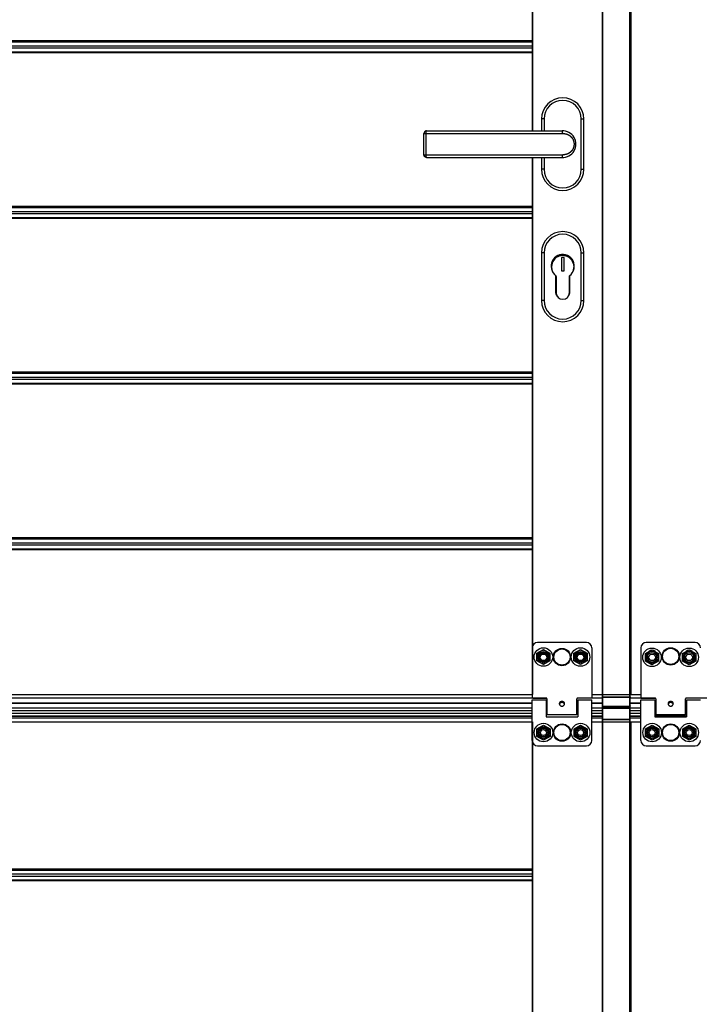
# Model space of a CAD drawing. Units: millimetres. Extents: x 34726 to 221651, y -19063 to 15275.
# Drawn here: x 38104 to 38617, y 7126 to 7870 of the extents above; entities that cross this region are included whole.
import ezdxf

# ---------------------------------------------------------------- set-up
doc = ezdxf.new("R2010")
doc.units = ezdxf.units.MM
doc.header["$LTSCALE"] = 46.255
doc.layers.get('0').update_dxf_attribs({"linetype": 'CONTINUOUS'})

msp = doc.modelspace()

# ---------------------------------------------------------------- linework, layer by layer
at = {"color": 7, "linetype": 'Continuous'}
for p, q in [((38490.8513, 7882.79836), (38490.8513, 7785.642)), ((38543.8513, 7012.57667), (38543.8513, 7882.79836)), ((38564.8513, 7012.57667), (38564.8513, 7882.79836)), ((38497.8513, 7794.642), (38497.8513, 7785.642)), ((38529.8513, 7756.642), (38529.8513, 7794.642)), ((38409.1527, 7767.642), (38409.1527, 7783.642)), ((38411.1527, 7785.642), (38513.33829, 7785.642)), ((38411.1527, 7765.642), (38513.33829, 7765.642)), ((38490.8513, 7765.642), (38490.8513, 7650.29742)), ((38497.8513, 7765.642), (38497.8513, 7756.642)), ((38497.8513, 7693.642), (38497.8513, 7657.642)), ((38529.8513, 7657.642), (38529.8513, 7693.642)), ((38514.9013, 7690.042), (38512.9013, 7690.042)), ((38512.9013, 7690.042), (38512.9013, 7680.042)), ((38514.9013, 7680.042), (38514.9013, 7690.042)), ((38508.3513, 7676.60404), (38508.3513, 7664.392)), ((38512.9013, 7680.042), (38514.9013, 7680.042)), ((38519.3513, 7664.392), (38519.3513, 7676.51927)), ((38508.6013, 7676.39059), (38508.6013, 7664.392)), ((38508.9013, 7675.67654), (38508.9013, 7663.542)), ((38518.9013, 7663.542), (38518.9013, 7675.67654)), ((38519.1013, 7664.392), (38519.1013, 7676.27637)), ((38490.8513, 7650.29742), (38490.8513, 7360.342)), ((38494.36495, 7391.392), (38499.3013, 7394.242)), ((38499.3013, 7394.242), (38504.23764, 7391.392)), ((38522.36495, 7391.392), (38527.3013, 7394.242)), ((38527.3013, 7394.242), (38532.23764, 7391.392)), ((38494.36495, 7385.692), (38494.36495, 7391.392)), ((38504.23764, 7391.392), (38504.23764, 7385.692)), ((38522.36495, 7385.692), (38522.36495, 7391.392)), ((38532.23764, 7391.392), (38532.23764, 7385.692)), ((38576.2706, 7391.192), (38581.20695, 7394.042)), ((38576.2706, 7385.492), (38576.2706, 7391.192)), ((38581.20695, 7394.042), (38586.14329, 7391.192)), ((38586.14329, 7391.192), (38586.14329, 7385.492)), ((38604.37582, 7391.192), (38609.31217, 7394.042)), ((38604.37582, 7385.492), (38604.37582, 7391.192)), ((38609.31217, 7394.042), (38614.24851, 7391.192)), ((38614.24851, 7391.192), (38614.24851, 7385.492)), ((38499.3013, 7382.842), (38494.36495, 7385.692)), ((38504.23764, 7385.692), (38499.3013, 7382.842)), ((38527.3013, 7382.842), (38522.36495, 7385.692)), ((38532.23764, 7385.692), (38527.3013, 7382.842)), ((38581.20695, 7382.642), (38576.2706, 7385.492)), ((38586.14329, 7385.492), (38581.20695, 7382.642)), ((38609.31217, 7382.642), (38604.37582, 7385.492)), ((38614.24851, 7385.492), (38609.31217, 7382.642)), ((38490.8513, 7360.342), (38491.1513, 7360.342)), ((38535.8013, 7360.342), (38572.8513, 7360.342)), ((38490.8513, 7353.592), (37673.8513, 7353.592)), ((38501.3513, 7355.042), (38502.0013, 7355.042)), ((38512.15476, 7354.69087), (38512.15476, 7353.81742)), ((38514.44783, 7354.69087), (38514.44783, 7353.81742)), ((38524.6013, 7355.042), (38525.3513, 7355.042)), ((38543.8513, 7353.592), (38535.8513, 7353.592)), ((38544.1513, 7351.342), (38564.5513, 7351.342)), ((38544.1513, 7350.11774), (38564.5513, 7350.11774)), ((38572.8513, 7353.592), (38564.8513, 7353.592)), ((38583.3513, 7355.042), (38584.0513, 7355.042)), ((38594.28491, 7354.72885), (38594.28491, 7353.84741)), ((38596.41768, 7354.72885), (38596.41768, 7353.84741)), ((38606.6513, 7355.042), (38607.3513, 7355.042)), ((38490.8513, 7348.042), (37673.8513, 7348.042)), ((38490.8513, 7343.9617), (37673.8513, 7343.9617)), ((38501.3513, 7346.042), (38502.0013, 7346.042)), ((38524.6013, 7346.042), (38525.3513, 7346.042)), ((38543.8513, 7348.042), (38535.8513, 7348.042)), ((38543.8513, 7343.9617), (38535.8513, 7343.9617)), ((38572.8513, 7348.042), (38564.8513, 7348.042)), ((38572.8513, 7343.962), (38564.8513, 7343.962)), ((38583.3513, 7346.042), (38584.0513, 7346.042)), ((38607.3513, 7343.962), (38583.3513, 7343.962)), ((38583.3513, 7343.962), (38607.3513, 7343.962)), ((38606.6513, 7346.042), (38607.3513, 7346.042)), ((38490.8513, 7339.542), (38491.1513, 7339.542)), ((38490.8513, 7339.542), (38490.8513, 7012.57667)), ((38494.41495, 7334.392), (38499.3513, 7337.242)), ((38499.3513, 7337.242), (38504.28764, 7334.392)), ((38522.41495, 7334.392), (38527.3513, 7337.242)), ((38527.3513, 7337.242), (38532.28764, 7334.392)), ((38535.8513, 7339.542), (38572.8513, 7339.542)), ((38576.41495, 7334.392), (38581.3513, 7337.242)), ((38581.3513, 7337.242), (38586.28764, 7334.392)), ((38604.41495, 7334.392), (38609.3513, 7337.242)), ((38609.3513, 7337.242), (38614.28764, 7334.392)), ((38494.41495, 7328.692), (38494.41495, 7334.392)), ((38499.3513, 7325.842), (38494.41495, 7328.692)), ((38504.28764, 7328.692), (38499.3513, 7325.842)), ((38504.28764, 7334.392), (38504.28764, 7328.692)), ((38522.41495, 7328.692), (38522.41495, 7334.392)), ((38527.3513, 7325.842), (38522.41495, 7328.692)), ((38532.28764, 7328.692), (38527.3513, 7325.842)), ((38532.28764, 7334.392), (38532.28764, 7328.692)), ((38576.41495, 7328.692), (38576.41495, 7334.392)), ((38581.3513, 7325.842), (38576.41495, 7328.692)), ((38586.28764, 7328.692), (38581.3513, 7325.842)), ((38586.28764, 7334.392), (38586.28764, 7328.692)), ((38604.41495, 7328.692), (38604.41495, 7334.392)), ((38609.3513, 7325.842), (38604.41495, 7328.692)), ((38614.28764, 7328.692), (38609.3513, 7325.842)), ((38614.28764, 7334.392), (38614.28764, 7328.692))]:
    msp.add_line(p, q, dxfattribs=at)
at = {"color": 9, "linetype": 'Continuous'}
for p, q in [((38491.1513, 7882.79836), (38491.1513, 7785.642)), ((38544.1513, 7012.57667), (38544.1513, 7882.79836)), ((38564.5513, 7012.57667), (38564.5513, 7882.79836)), ((38565.1513, 7882.79836), (38565.1513, 7360.342)), ((38490.8513, 7853.56397), (37673.8513, 7853.56397)), ((37673.8513, 7852.78751), (38490.8513, 7852.78751)), ((37673.8513, 7849.81846), (38490.8513, 7849.81846)), ((37673.8513, 7848.26555), (38490.8513, 7848.26555)), ((37673.8513, 7845.2965), (38490.8513, 7845.2965)), ((38490.8513, 7844.52004), (37673.8513, 7844.52004)), ((38499.8513, 7794.642), (38497.8513, 7794.642)), ((38499.8513, 7794.642), (38499.8513, 7785.642)), ((38527.8513, 7794.642), (38529.8513, 7794.642)), ((38527.8513, 7756.642), (38527.8513, 7794.642)), ((38409.1527, 7783.642), (38513.8513, 7783.642)), ((38410.84162, 7767.642), (38410.84162, 7783.642)), ((38513.8513, 7783.62554), (38513.8513, 7783.642)), ((38409.1527, 7767.642), (38513.8513, 7767.642)), ((38513.8513, 7767.642), (38513.8513, 7767.65847)), ((38491.1513, 7765.642), (38491.1513, 7650.29742)), ((38499.8513, 7765.642), (38499.8513, 7756.642)), ((38499.8513, 7756.642), (38497.8513, 7756.642)), ((38527.8513, 7756.642), (38529.8513, 7756.642)), ((38490.8513, 7728.56397), (37673.8513, 7728.56397)), ((37673.8513, 7727.78751), (38490.8513, 7727.78751)), ((37673.8513, 7724.81846), (38490.8513, 7724.81846)), ((37673.8513, 7723.26555), (38490.8513, 7723.26555)), ((37673.8513, 7720.2965), (38490.8513, 7720.2965)), ((38490.8513, 7719.52004), (37673.8513, 7719.52004)), ((38499.8513, 7693.642), (38497.8513, 7693.642)), ((38499.8513, 7693.642), (38499.8513, 7657.642)), ((38527.8513, 7693.642), (38529.8513, 7693.642)), ((38527.8513, 7657.642), (38527.8513, 7693.642)), ((38499.8513, 7657.642), (38497.8513, 7657.642)), ((38527.8513, 7657.642), (38529.8513, 7657.642)), ((38491.1513, 7650.29742), (38491.1513, 7360.342)), ((38490.8513, 7603.56397), (37673.8513, 7603.56397)), ((37673.8513, 7602.78751), (38490.8513, 7602.78751)), ((37673.8513, 7599.81846), (38490.8513, 7599.81846)), ((37673.8513, 7598.26555), (38490.8513, 7598.26555)), ((37673.8513, 7595.2965), (38490.8513, 7595.2965)), ((38490.8513, 7594.52004), (37673.8513, 7594.52004)), ((38490.8513, 7478.56397), (37673.8513, 7478.56397)), ((37673.8513, 7477.78751), (38490.8513, 7477.78751)), ((37673.8513, 7474.81846), (38490.8513, 7474.81846)), ((37673.8513, 7473.26555), (38490.8513, 7473.26555)), ((37673.8513, 7470.2965), (38490.8513, 7470.2965)), ((38490.8513, 7469.52004), (37673.8513, 7469.52004)), ((38501.59216, 7357.53368), (37663.11043, 7357.53368)), ((38490.8013, 7359.9687), (37673.9013, 7359.9687)), ((38543.8513, 7357.53368), (38525.01043, 7357.53368)), ((38543.8513, 7359.9687), (38535.8013, 7359.9687)), ((38543.8513, 7358.54911), (38564.8513, 7358.54911)), ((38544.1513, 7358.19556), (38564.5513, 7358.19556)), ((38572.8513, 7359.9687), (38564.8513, 7359.9687)), ((38583.64216, 7357.53368), (38564.8513, 7357.53368)), ((39466.30762, 7357.53368), (38607.06043, 7357.53368)), ((38490.8513, 7353.68853), (37673.8513, 7353.68853)), ((38490.8513, 7350.042), (37673.8513, 7350.042)), ((38543.8513, 7353.68853), (38535.8513, 7353.68853)), ((38543.8513, 7350.042), (38535.8513, 7350.042)), ((38543.8513, 7350.842), (38564.8513, 7350.842)), ((38544.1513, 7351.48845), (38564.5513, 7351.48845)), ((38544.1513, 7350.02987), (38564.5513, 7350.02987)), ((38572.8513, 7353.68853), (38564.8513, 7353.68853)), ((38572.8513, 7350.042), (38564.8513, 7350.042)), ((37673.8513, 7346.25912), (38490.8513, 7346.25912)), ((37673.8513, 7343.92964), (38490.8513, 7343.92964)), ((37673.8513, 7342.55106), (38490.8513, 7342.55106)), ((38535.8513, 7346.25912), (38543.8513, 7346.25912)), ((38535.8513, 7343.92964), (38543.8513, 7343.92964)), ((38535.8513, 7342.55106), (38543.8513, 7342.55106)), ((38564.8513, 7346.259), (38572.8513, 7346.259)), ((38564.8513, 7343.9299), (38572.8513, 7343.9299)), ((38564.8513, 7342.55024), (38572.8513, 7342.55024)), ((38583.3513, 7343.9299), (38607.3513, 7343.9299)), ((38607.3513, 7343.9299), (38583.3513, 7343.9299)), ((37673.8513, 7339.6326), (38490.8513, 7339.6326)), ((38491.1513, 7339.542), (38491.1513, 7012.57667)), ((38535.8513, 7339.6326), (38543.8513, 7339.6326)), ((38543.8513, 7341.41774), (38564.8513, 7341.41774)), ((38544.1513, 7341.62987), (38564.5513, 7341.62987)), ((38564.8513, 7339.632), (38572.8513, 7339.632)), ((38565.1513, 7339.542), (38565.1513, 7012.57667)), ((38490.8513, 7228.56397), (37673.8513, 7228.56397)), ((37673.8513, 7227.78751), (38490.8513, 7227.78751)), ((37673.8513, 7224.81846), (38490.8513, 7224.81846)), ((37673.8513, 7223.26555), (38490.8513, 7223.26555)), ((37673.8513, 7220.2965), (38490.8513, 7220.2965)), ((38490.8513, 7219.52004), (37673.8513, 7219.52004))]:
    msp.add_line(p, q, dxfattribs=at)
at = {"color": 3, "linetype": 'Continuous'}
for p, q in [((38490.8013, 7395.542), (38490.8013, 7358.042)), ((38531.8013, 7399.542), (38494.8013, 7399.542)), ((38535.8013, 7395.542), (38535.8013, 7358.042)), ((38572.8513, 7395.542), (38572.8513, 7357.542)), ((38613.8513, 7399.542), (38576.8513, 7399.542)), ((38578.1013, 7387.542), (38578.1013, 7390.542)), ((38584.6013, 7390.542), (38584.6013, 7387.542)), ((38606.1013, 7387.542), (38606.1013, 7390.542)), ((38612.6013, 7390.542), (38612.6013, 7387.542)), ((38491.3013, 7357.542), (38501.5013, 7357.542)), ((38502.0013, 7357.042), (38502.0013, 7344.84208)), ((38524.6013, 7344.84208), (38524.6013, 7357.042)), ((38535.3013, 7357.542), (38525.1013, 7357.542)), ((38572.8513, 7357.542), (38583.5513, 7357.542)), ((38584.0513, 7357.042), (38584.0513, 7344.8421)), ((38606.6513, 7344.8421), (38606.6513, 7357.042)), ((38617.8513, 7357.542), (38607.1513, 7357.542)), ((38490.8513, 7356.242), (38501.3513, 7356.242)), ((38490.8513, 7325.542), (38490.8513, 7356.24196)), ((38501.3513, 7356.24185), (38501.3513, 7343.542)), ((38525.3513, 7356.242), (38535.8513, 7356.242)), ((38525.3513, 7356.24185), (38525.3513, 7343.542)), ((38535.8513, 7325.542), (38535.8513, 7356.24196)), ((38572.8513, 7356.242), (38583.3513, 7356.242)), ((38572.8513, 7325.542), (38572.8513, 7356.24196)), ((38583.3513, 7356.24185), (38583.3513, 7343.542)), ((38607.3513, 7356.242), (38617.8513, 7356.242)), ((38607.3513, 7356.24185), (38607.3513, 7343.542)), ((38501.3513, 7343.542), (38525.3513, 7343.542)), ((38524.6013, 7344.842), (38502.0013, 7344.842)), ((38583.3513, 7343.542), (38607.3513, 7343.542)), ((38606.6513, 7344.842), (38584.0513, 7344.842)), ((38494.8513, 7321.542), (38531.8513, 7321.542)), ((38576.8513, 7321.542), (38613.8513, 7321.542))]:
    msp.add_line(p, q, dxfattribs=at)
at = {"color": 7, "linetype": 'Continuous'}
for points in [[(38411.1527, 7785.642), (38411.09714, 7785.64123), (38411.04145, 7785.63891), (38410.98567, 7785.63502), (38410.93153, 7785.62974), (38410.877, 7785.62291), (38410.82202, 7785.61448), (38410.76911, 7785.60488), (38410.71577, 7785.59369), (38410.6619, 7785.58085), (38410.60978, 7785.5669), (38410.55813, 7785.55158), (38410.50604, 7785.53458), (38410.45434, 7785.51612), (38410.40502, 7785.49699), (38410.35531, 7785.47617), (38410.30515, 7785.45354), (38410.25583, 7785.42963), (38410.2075, 7785.40456), (38410.15958, 7785.37801), (38410.11224, 7785.35006), (38410.06592, 7785.32097), (38410.02102, 7785.29103), (38409.97622, 7785.25938), (38409.93178, 7785.2261), (38409.88995, 7785.19296), (38409.84831, 7785.15811), (38409.80692, 7785.12149), (38409.76759, 7785.08473), (38409.72913, 7785.0468), (38409.69106, 7785.00715), (38409.6538, 7784.96613), (38409.61818, 7784.92468), (38409.58332, 7784.88178), (38409.54973, 7784.83804), (38409.51721, 7784.79318), (38409.48641, 7784.74812), (38409.45656, 7784.70177), (38409.4277, 7784.65413), (38409.4005, 7784.60627), (38409.37468, 7784.55778), (38409.34995, 7784.50809), (38409.32671, 7784.45795), (38409.30487, 7784.40721), (38409.28428, 7784.35546), (38409.26516, 7784.30323), (38409.24755, 7784.25063), (38409.23133, 7784.19728), (38409.21657, 7784.14343), (38409.20337, 7784.08934), (38409.19163, 7784.03472), (38409.18141, 7783.97967), (38409.17272, 7783.92429), (38409.16559, 7783.8687), (38409.16001, 7783.81286), (38409.15599, 7783.75678), (38409.15356, 7783.70059), (38409.1527, 7783.642)], [(38411.1527, 7765.642), (38411.09727, 7765.64277), (38411.04169, 7765.64509), (38410.98658, 7765.64891), (38410.93212, 7765.65421), (38410.87721, 7765.66107), (38410.82345, 7765.66929), (38410.76972, 7765.67901), (38410.71547, 7765.69038), (38410.6632, 7765.70283), (38410.61058, 7765.71688), (38410.55747, 7765.73263), (38410.50681, 7765.74917), (38410.45576, 7765.76736), (38410.40428, 7765.78732), (38410.3551, 7765.80793), (38410.30608, 7765.83003), (38410.25675, 7765.85391), (38410.20872, 7765.8788), (38410.16218, 7765.90451), (38410.11548, 7765.93198), (38410.06868, 7765.96126), (38410.02464, 7765.9905), (38409.98101, 7766.02116), (38409.93739, 7766.0536), (38409.89381, 7766.08791), (38409.85281, 7766.12204), (38409.81196, 7766.15795), (38409.77177, 7766.19527), (38409.73322, 7766.23308), (38409.69504, 7766.27262), (38409.65802, 7766.31311), (38409.62253, 7766.35414), (38409.58767, 7766.39673), (38409.55411, 7766.44012), (38409.52203, 7766.48403), (38409.49074, 7766.52939), (38409.46072, 7766.5756), (38409.43229, 7766.6221), (38409.40484, 7766.66989), (38409.37857, 7766.7187), (38409.35401, 7766.76751), (38409.33058, 7766.81744), (38409.30836, 7766.86844), (38409.28779, 7766.91942), (38409.26855, 7766.9712), (38409.25063, 7767.02383), (38409.23421, 7767.07683), (38409.21929, 7767.1302), (38409.2058, 7767.1842), (38409.19379, 7767.23868), (38409.18331, 7767.2934), (38409.17435, 7767.3485), (38409.16692, 7767.40388), (38409.16103, 7767.45965), (38409.1567, 7767.51557), (38409.15394, 7767.57152), (38409.15275, 7767.62776), (38409.1527, 7767.642)], [(38544.1513, 7350.11774), (38544.13946, 7350.11751), (38544.12765, 7350.11681), (38544.11589, 7350.11564), (38544.10418, 7350.11402), (38544.09256, 7350.11193), (38544.08104, 7350.1094), (38544.0696, 7350.1064), (38544.05835, 7350.10298), (38544.0472, 7350.0991), (38544.03625, 7350.0948), (38544.02547, 7350.09008), (38544.01487, 7350.08493), (38544.00452, 7350.07938), (38543.99434, 7350.07341), (38543.98448, 7350.06708), (38543.97483, 7350.06035), (38543.96546, 7350.05325), (38543.9564, 7350.04581), (38543.94758, 7350.03796), (38543.93915, 7350.02986), (38543.931, 7350.02138), (38543.92319, 7350.01259), (38543.91575, 7350.00353), (38543.90862, 7349.99412), (38543.90193, 7349.98452), (38543.89558, 7349.97462), (38543.88962, 7349.96446), (38543.88409, 7349.95412), (38543.87893, 7349.94351), (38543.87421, 7349.93275), (38543.86992, 7349.92179), (38543.86604, 7349.91063), (38543.86262, 7349.89939), (38543.85963, 7349.88797), (38543.8571, 7349.87645), (38543.85502, 7349.86484), (38543.85339, 7349.85313), (38543.85223, 7349.84137), (38543.85153, 7349.82957), (38543.8513, 7349.81774)], [(38564.5513, 7350.11774), (38564.56313, 7350.11751), (38564.57494, 7350.11681), (38564.5867, 7350.11564), (38564.59841, 7350.11402), (38564.61004, 7350.11193), (38564.62155, 7350.1094), (38564.63299, 7350.1064), (38564.64424, 7350.10298), (38564.65539, 7350.0991), (38564.66634, 7350.0948), (38564.67712, 7350.09008), (38564.68772, 7350.08493), (38564.69807, 7350.07938), (38564.70825, 7350.07341), (38564.71811, 7350.06708), (38564.72776, 7350.06035), (38564.73713, 7350.05325), (38564.74619, 7350.04581), (38564.75501, 7350.03796), (38564.76344, 7350.02986), (38564.7716, 7350.02138), (38564.7794, 7350.01259), (38564.78684, 7350.00353), (38564.79397, 7349.99412), (38564.80066, 7349.98452), (38564.80701, 7349.97462), (38564.81297, 7349.96446), (38564.8185, 7349.95412), (38564.82366, 7349.94351), (38564.82838, 7349.93275), (38564.83267, 7349.92179), (38564.83655, 7349.91063), (38564.83997, 7349.89939), (38564.84296, 7349.88797), (38564.8455, 7349.87645), (38564.84758, 7349.86484), (38564.8492, 7349.85313), (38564.85036, 7349.84137), (38564.85106, 7349.82957), (38564.8513, 7349.81774)]]:
    msp.add_lwpolyline(points, dxfattribs=at)
for centre, radius in [((38499.3013, 7388.542), 7), ((38527.3013, 7388.542), 7), ((38581.20695, 7388.342), 7), ((38609.31217, 7388.342), 7), ((38499.3013, 7388.542), 3.75), ((38499.3513, 7388.342), 2.5), ((38527.3013, 7388.542), 3.75), ((38527.3513, 7388.342), 2.5), ((38581.20695, 7388.342), 3.75), ((38581.3513, 7388.342), 2.5), ((38609.31217, 7388.342), 3.75), ((38609.3513, 7388.342), 2.5), ((38499.3513, 7331.542), 7), ((38499.3513, 7331.542), 3.75), ((38527.3513, 7331.542), 7), ((38527.3513, 7331.542), 3.75), ((38581.3513, 7331.542), 7), ((38581.3513, 7331.542), 3.75), ((38609.3513, 7331.542), 7), ((38609.3513, 7331.542), 3.75), ((38499.3513, 7331.542), 2.25), ((38527.3513, 7331.542), 2.25), ((38581.3513, 7331.542), 2.25), ((38609.3513, 7331.542), 2.25)]:
    msp.add_circle(centre, radius, dxfattribs=at)
at = {"color": 9, "linetype": 'Continuous'}
for centre, radius in [((38513.3013, 7388.542), 6.55438), ((38513.3013, 7388.542), 6.09381), ((38595.3513, 7389.042), 6.55438), ((38595.3513, 7389.042), 6.09381), ((38499.3013, 7388.542), 4.7), ((38527.3013, 7388.542), 4.7), ((38581.20695, 7388.342), 4.7), ((38609.31217, 7388.342), 4.7), ((38499.3513, 7331.542), 4.7), ((38513.3513, 7331.542), 6.55438), ((38513.3513, 7331.542), 6.09381), ((38527.3513, 7331.542), 4.7), ((38581.3513, 7331.542), 4.7), ((38595.3513, 7331.542), 6.55438), ((38595.3513, 7331.542), 6.09381), ((38609.3513, 7331.542), 4.7)]:
    msp.add_circle(centre, radius, dxfattribs=at)
at = {"color": 3, "linetype": 'Continuous'}
for centre in [(38499.3013, 7388.542), (38527.3013, 7388.542), (38499.3513, 7331.542), (38527.3513, 7331.542), (38581.3513, 7331.542), (38609.3513, 7331.542)]:
    msp.add_circle(centre, 3.25, dxfattribs=at)
at = {"color": 7, "linetype": 'Continuous'}
for centre, radius, start, end in [((38513.8513, 7794.642), 16, 0, 180), ((38513.8513, 7775.642), 10, 267.36468877, 92.63531132), ((38513.8513, 7756.642), 16, 180, 0), ((38513.8513, 7693.642), 16, 0, 180), ((38513.8513, 7683.542), 8.75, 337.78862513, 213.19235065), ((38513.8513, 7683.542), 8.6, 355.67996199, 195.29794967), ((38513.9013, 7683.042), 8.5, 309.16671072, 230.83328928), ((38507.9013, 7675.67654), 1, 0, 50.83328928), ((38519.9013, 7675.67654), 1, 129.16671072, 180), ((38513.8513, 7664.392), 5.5, 180, 221.16127921), ((38513.8513, 7664.392), 5.25, 180, 204.10701434), ((38513.9013, 7663.542), 5, 180, 0), ((38513.8513, 7664.392), 5.5, 324.70700912, 0), ((38513.8513, 7664.392), 5.25, 343.49604887, 0), ((38513.8513, 7657.642), 16, 180, 0), ((38544.1513, 7351.642), 0.3, 180, 270), ((38564.5513, 7351.642), 0.3, 270, 0)]:
    msp.add_arc(centre, radius, start, end, dxfattribs=at)
at = {"color": 9, "linetype": 'Continuous'}
for centre, start, end in [((38513.8513, 7794.642), 0, 180), ((38513.8513, 7756.642), 180, 0), ((38513.8513, 7693.642), 0, 180), ((38513.8513, 7657.642), 180, 0)]:
    msp.add_arc(centre, 14, start, end, dxfattribs=at)
at = {"color": 3, "linetype": 'Continuous'}
for centre, radius, start, end in [((38494.8013, 7395.542), 4, 90, 180), ((38531.8013, 7395.542), 4, 0, 90), ((38576.8513, 7395.542), 4, 90, 180), ((38613.8513, 7395.542), 4, 0, 90), ((38581.3513, 7390.542), 3.25, 0, 180), ((38581.3513, 7387.542), 3.25, 180, 0), ((38609.3513, 7390.542), 3.25, 0, 180), ((38609.3513, 7387.542), 3.25, 180, 0), ((38491.3013, 7358.042), 0.5, 180, 270), ((38501.5013, 7357.042), 0.5, 0, 90), ((38525.1013, 7357.042), 0.5, 90, 180), ((38535.3013, 7358.042), 0.5, 270, 0), ((38583.5513, 7357.042), 0.5, 0, 90), ((38607.1513, 7357.042), 0.5, 90, 180), ((38494.8513, 7325.542), 4, 180, 270), ((38531.8513, 7325.542), 4, 270, 0), ((38576.8513, 7325.542), 4, 180, 270), ((38613.8513, 7325.542), 4, 270, 0)]:
    msp.add_arc(centre, radius, start, end, dxfattribs=at)
at = {"color": 9, "linetype": 'Continuous'}
for points, start_tangent, end_tangent in [([(38410.84162, 7783.642), (38410.84175, 7783.6981), (38410.84211, 7783.75414), (38410.84272, 7783.8101), (38410.84358, 7783.86593), (38410.84468, 7783.92158), (38410.84602, 7783.97702), (38410.8476, 7784.03218), (38410.84942, 7784.08705), (38410.85148, 7784.14156), (38410.85378, 7784.19567), (38410.85631, 7784.24936), (38410.85908, 7784.30256), (38410.86208, 7784.35525), (38410.8653, 7784.40737), (38410.86875, 7784.45889), (38410.87243, 7784.50977), (38410.87633, 7784.55997), (38410.88044, 7784.60944), (38410.88477, 7784.65815), (38410.8893, 7784.70607), (38410.89405, 7784.75314), (38410.899, 7784.79935), (38410.90415, 7784.84464), (38410.90949, 7784.88898), (38410.91503, 7784.93235), (38410.92075, 7784.9747), (38410.92665, 7785.016), (38410.93274, 7785.05622), (38410.93899, 7785.09532), (38410.94541, 7785.13329), (38410.952, 7785.17008), (38410.95875, 7785.20567), (38410.96564, 7785.24002), (38410.97269, 7785.27313), (38410.97987, 7785.30494), (38410.9872, 7785.33545), (38410.99465, 7785.36463), (38411.00223, 7785.39245), (38411.00992, 7785.4189), (38411.01773, 7785.44394), (38411.02564, 7785.46757), (38411.03365, 7785.48976), (38411.04176, 7785.5105), (38411.04996, 7785.52977), (38411.05823, 7785.54755), (38411.06658, 7785.56384), (38411.075, 7785.57861), (38411.08348, 7785.59186), (38411.09201, 7785.60357), (38411.10059, 7785.61375), (38411.10921, 7785.62237), (38411.11787, 7785.62943), (38411.12655, 7785.63493), (38411.13526, 7785.63886), (38411.14397, 7785.64122), (38411.1527, 7785.642)], (0, 1), (1, 0)), ([(38513.8513, 7783.62554), (38514.00287, 7783.63378), (38514.15461, 7783.63919), (38514.30644, 7783.64177), (38514.45832, 7783.64151), (38514.61019, 7783.63841), (38514.76198, 7783.63247), (38514.91365, 7783.6237), (38515.06514, 7783.61209), (38515.21638, 7783.59766), (38515.36733, 7783.5804), (38515.51792, 7783.56032), (38515.66811, 7783.53743), (38515.81783, 7783.51174), (38515.96702, 7783.48326), (38516.11564, 7783.45199), (38516.26362, 7783.41796), (38516.4109, 7783.38118), (38516.55745, 7783.34165), (38516.70319, 7783.29941), (38516.84807, 7783.25445), (38516.99205, 7783.20681), (38517.13506, 7783.15651), (38517.27706, 7783.10355), (38517.41799, 7783.04798), (38517.5578, 7782.9898), (38517.69643, 7782.92904), (38517.83384, 7782.86574), (38517.96998, 7782.79991), (38518.10479, 7782.73158), (38518.23824, 7782.66079), (38518.37026, 7782.58755), (38518.50081, 7782.51191), (38518.62985, 7782.43389), (38518.75734, 7782.35352), (38518.88322, 7782.27085), (38519.00745, 7782.18589), (38519.12999, 7782.0987), (38519.2508, 7782.00929), (38519.36984, 7781.91772), (38519.48706, 7781.82401), (38519.60243, 7781.7282), (38519.71591, 7781.63034), (38519.82746, 7781.53046), (38519.93705, 7781.4286), (38520.04464, 7781.3248), (38520.15019, 7781.2191), (38520.25368, 7781.11155), (38520.35506, 7781.00218), (38520.45432, 7780.89103), (38520.55141, 7780.77815), (38520.64632, 7780.66359), (38520.739, 7780.54737), (38520.82944, 7780.42956), (38520.91761, 7780.31018), (38521.00347, 7780.18929), (38521.08702, 7780.06693), (38521.16822, 7779.94315), (38521.24705, 7779.81798), (38521.32348, 7779.69147), (38521.39751, 7779.56367), (38521.46911, 7779.43462), (38521.53826, 7779.30437), (38521.60494, 7779.17295), (38521.66913, 7779.04043), (38521.73082, 7778.90683), (38521.79, 7778.77221), (38521.84664, 7778.63661), (38521.90074, 7778.50007), (38521.95228, 7778.36265), (38522.00125, 7778.22438), (38522.04763, 7778.08531), (38522.09142, 7777.94549), (38522.13261, 7777.80495), (38522.17118, 7777.66375), (38522.20713, 7777.52193), (38522.24045, 7777.37953), (38522.27113, 7777.23661), (38522.29916, 7777.09319), (38522.32454, 7776.94933), (38522.34727, 7776.80508), (38522.36733, 7776.66046), (38522.38473, 7776.51554), (38522.39946, 7776.37036), (38522.41151, 7776.22495), (38522.42089, 7776.07937), (38522.42759, 7775.93366), (38522.43161, 7775.78785), (38522.43295, 7775.642)], (0.997974539, 0.063614617), (0.000000015, -1)), ([(38522.43295, 7775.642), (38522.43161, 7775.49616), (38522.42759, 7775.35035), (38522.42089, 7775.20464), (38522.41151, 7775.05905), (38522.39946, 7774.91365), (38522.38473, 7774.76846), (38522.36733, 7774.62354), (38522.34727, 7774.47893), (38522.32454, 7774.33468), (38522.29916, 7774.19082), (38522.27113, 7774.0474), (38522.24045, 7773.90447), (38522.20713, 7773.76208), (38522.17118, 7773.62026), (38522.13261, 7773.47906), (38522.09142, 7773.33852), (38522.04763, 7773.1987), (38522.00125, 7773.05963), (38521.95228, 7772.92136), (38521.90074, 7772.78393), (38521.84664, 7772.6474), (38521.79, 7772.5118), (38521.73082, 7772.37718), (38521.66913, 7772.24358), (38521.60494, 7772.11105), (38521.53826, 7771.97964), (38521.46911, 7771.84939), (38521.39751, 7771.72034), (38521.32348, 7771.59254), (38521.24705, 7771.46603), (38521.16822, 7771.34086), (38521.08702, 7771.21708), (38521.00347, 7771.09472), (38520.91761, 7770.97382), (38520.82944, 7770.85445), (38520.739, 7770.73663), (38520.64632, 7770.62042), (38520.55141, 7770.50585), (38520.45432, 7770.39298), (38520.35506, 7770.28183), (38520.25368, 7770.17246), (38520.15019, 7770.06491), (38520.04464, 7769.95921), (38519.93705, 7769.85541), (38519.82746, 7769.75355), (38519.71591, 7769.65367), (38519.60243, 7769.5558), (38519.48706, 7769.46), (38519.36984, 7769.36629), (38519.2508, 7769.27471), (38519.12999, 7769.18531), (38519.00745, 7769.09811), (38518.88322, 7769.01316), (38518.75734, 7768.93048), (38518.62985, 7768.85012), (38518.50081, 7768.7721), (38518.37026, 7768.69646), (38518.23824, 7768.62322), (38518.10479, 7768.55243), (38517.96998, 7768.4841), (38517.83384, 7768.41827), (38517.69643, 7768.35496), (38517.5578, 7768.29421), (38517.41799, 7768.23603), (38517.27706, 7768.18045), (38517.13506, 7768.1275), (38516.99205, 7768.07719), (38516.84807, 7768.02955), (38516.70319, 7767.9846), (38516.55745, 7767.94235), (38516.4109, 7767.90283), (38516.26362, 7767.86605), (38516.11564, 7767.83201), (38515.96702, 7767.80075), (38515.81783, 7767.77227), (38515.66811, 7767.74658), (38515.51792, 7767.72369), (38515.36733, 7767.70361), (38515.21638, 7767.68635), (38515.06514, 7767.67191), (38514.91365, 7767.66031), (38514.76198, 7767.65154), (38514.61019, 7767.6456), (38514.45832, 7767.6425), (38514.30644, 7767.64224), (38514.15461, 7767.64482), (38514.00287, 7767.65023), (38513.8513, 7767.65847)], (-0.000000015, -1), (-0.997974539, 0.063614617)), ([(38411.1527, 7765.642), (38411.14397, 7765.64279), (38411.13526, 7765.64515), (38411.12655, 7765.64908), (38411.11787, 7765.65458), (38411.10921, 7765.66164), (38411.10059, 7765.67026), (38411.09201, 7765.68043), (38411.08348, 7765.69215), (38411.075, 7765.7054), (38411.06658, 7765.72017), (38411.05823, 7765.73645), (38411.04996, 7765.75424), (38411.04176, 7765.77351), (38411.03365, 7765.79424), (38411.02564, 7765.81644), (38411.01773, 7765.84007), (38411.00992, 7765.86511), (38411.00223, 7765.89156), (38410.99465, 7765.91938), (38410.9872, 7765.94856), (38410.97987, 7765.97906), (38410.97269, 7766.01088), (38410.96564, 7766.04398), (38410.95875, 7766.07834), (38410.952, 7766.11393), (38410.94541, 7766.15072), (38410.93899, 7766.18868), (38410.93274, 7766.22779), (38410.92665, 7766.26801), (38410.92075, 7766.30931), (38410.91503, 7766.35166), (38410.90949, 7766.39502), (38410.90415, 7766.43937), (38410.899, 7766.48466), (38410.89405, 7766.53086), (38410.8893, 7766.57794), (38410.88477, 7766.62585), (38410.88044, 7766.67457), (38410.87633, 7766.72404), (38410.87243, 7766.77424), (38410.86875, 7766.82512), (38410.8653, 7766.87664), (38410.86208, 7766.92876), (38410.85908, 7766.98145), (38410.85631, 7767.03465), (38410.85378, 7767.08833), (38410.85148, 7767.14245), (38410.84942, 7767.19696), (38410.8476, 7767.25182), (38410.84602, 7767.30699), (38410.84468, 7767.36242), (38410.84358, 7767.41808), (38410.84272, 7767.4739), (38410.84211, 7767.52986), (38410.84175, 7767.58591), (38410.84162, 7767.642)], (-1, 0), (0, 1)), ([(38543.8513, 7358.40769), (38543.85143, 7358.4014), (38543.85182, 7358.39512), (38543.85248, 7358.38885), (38543.8534, 7358.3826), (38543.85458, 7358.37637), (38543.85603, 7358.37017), (38543.85773, 7358.36399), (38543.85969, 7358.35786), (38543.8619, 7358.35177), (38543.86438, 7358.34573), (38543.8671, 7358.33975), (38543.87007, 7358.33382), (38543.87329, 7358.32796), (38543.87675, 7358.32217), (38543.88046, 7358.31646), (38543.8844, 7358.31082), (38543.88857, 7358.30527), (38543.89298, 7358.29981), (38543.89762, 7358.29445), (38543.90247, 7358.28918), (38543.90755, 7358.28402), (38543.91284, 7358.27897), (38543.91834, 7358.27403), (38543.92404, 7358.2692), (38543.92995, 7358.2645), (38543.93604, 7358.25993), (38543.94233, 7358.25548), (38543.9488, 7358.25117), (38543.95545, 7358.247), (38543.96227, 7358.24296), (38543.96926, 7358.23908), (38543.9764, 7358.23533), (38543.9837, 7358.23175), (38543.99115, 7358.22831), (38543.99874, 7358.22503), (38544.00646, 7358.22192), (38544.01431, 7358.21896), (38544.02228, 7358.21618), (38544.03036, 7358.21356), (38544.03855, 7358.21111), (38544.04683, 7358.20883), (38544.05521, 7358.20673), (38544.06368, 7358.20481), (38544.07222, 7358.20306), (38544.08083, 7358.20149), (38544.0895, 7358.20011), (38544.09823, 7358.1989), (38544.107, 7358.19788), (38544.11581, 7358.19705), (38544.12466, 7358.1964), (38544.13352, 7358.19593), (38544.14241, 7358.19565), (38544.1513, 7358.19556)], (0, -1), (1, 0)), ([(38564.8513, 7358.40769), (38564.85116, 7358.4014), (38564.85077, 7358.39512), (38564.85011, 7358.38885), (38564.84919, 7358.3826), (38564.84801, 7358.37637), (38564.84656, 7358.37017), (38564.84486, 7358.36399), (38564.8429, 7358.35786), (38564.84069, 7358.35177), (38564.83822, 7358.34573), (38564.83549, 7358.33975), (38564.83252, 7358.33382), (38564.8293, 7358.32796), (38564.82584, 7358.32217), (38564.82213, 7358.31646), (38564.81819, 7358.31082), (38564.81402, 7358.30527), (38564.80961, 7358.29981), (38564.80497, 7358.29445), (38564.80012, 7358.28918), (38564.79504, 7358.28402), (38564.78975, 7358.27897), (38564.78425, 7358.27403), (38564.77855, 7358.2692), (38564.77265, 7358.2645), (38564.76655, 7358.25993), (38564.76026, 7358.25548), (38564.75379, 7358.25117), (38564.74714, 7358.247), (38564.74032, 7358.24296), (38564.73334, 7358.23908), (38564.72619, 7358.23533), (38564.71889, 7358.23175), (38564.71144, 7358.22831), (38564.70385, 7358.22503), (38564.69613, 7358.22192), (38564.68828, 7358.21896), (38564.68031, 7358.21618), (38564.67223, 7358.21356), (38564.66404, 7358.21111), (38564.65576, 7358.20883), (38564.64738, 7358.20673), (38564.63891, 7358.20481), (38564.63037, 7358.20306), (38564.62176, 7358.20149), (38564.61309, 7358.20011), (38564.60436, 7358.1989), (38564.59559, 7358.19788), (38564.58678, 7358.19705), (38564.57793, 7358.1964), (38564.56907, 7358.19593), (38564.56019, 7358.19565), (38564.5513, 7358.19556)], (0, -1), (-1, 0)), ([(38543.8513, 7351.70058), (38543.85143, 7351.6943), (38543.85182, 7351.68802), (38543.85248, 7351.68175), (38543.8534, 7351.67549), (38543.85458, 7351.66926), (38543.85603, 7351.66306), (38543.85773, 7351.65689), (38543.85969, 7351.65076), (38543.8619, 7351.64467), (38543.86438, 7351.63863), (38543.8671, 7351.63264), (38543.87007, 7351.62672), (38543.87329, 7351.62086), (38543.87675, 7351.61507), (38543.88046, 7351.60935), (38543.8844, 7351.60372), (38543.88857, 7351.59817), (38543.89298, 7351.59271), (38543.89762, 7351.58734), (38543.90247, 7351.58208), (38543.90755, 7351.57691), (38543.91284, 7351.57186), (38543.91834, 7351.56692), (38543.92404, 7351.5621), (38543.92995, 7351.5574), (38543.93604, 7351.55282), (38543.94233, 7351.54838), (38543.9488, 7351.54406), (38543.95545, 7351.53989), (38543.96227, 7351.53586), (38543.96926, 7351.53197), (38543.9764, 7351.52823), (38543.9837, 7351.52464), (38543.99115, 7351.5212), (38543.99874, 7351.51793), (38544.00646, 7351.51481), (38544.01431, 7351.51186), (38544.02228, 7351.50907), (38544.03036, 7351.50645), (38544.03855, 7351.504), (38544.04683, 7351.50173), (38544.05521, 7351.49962), (38544.06368, 7351.4977), (38544.07222, 7351.49595), (38544.08083, 7351.49439), (38544.0895, 7351.493), (38544.09823, 7351.4918), (38544.107, 7351.49078), (38544.11581, 7351.48994), (38544.12466, 7351.48929), (38544.13352, 7351.48882), (38544.14241, 7351.48854), (38544.1513, 7351.48845)], (0, -1), (1, 0)), ([(38543.8513, 7349.81774), (38543.85154, 7349.82624), (38543.85226, 7349.83472), (38543.85346, 7349.84318), (38543.85514, 7349.8516), (38543.8573, 7349.85996), (38543.85993, 7349.86825), (38543.86302, 7349.87647), (38543.86658, 7349.88459), (38543.8706, 7349.8926), (38543.87506, 7349.90049), (38543.87997, 7349.90825), (38543.88532, 7349.91586), (38543.89109, 7349.92332), (38543.89728, 7349.93061), (38543.90388, 7349.93771), (38543.91088, 7349.94462), (38543.91826, 7349.95133), (38543.92601, 7349.95783), (38543.93413, 7349.9641), (38543.9426, 7349.97013), (38543.9514, 7349.97592), (38543.96053, 7349.98146), (38543.96972, 7349.9866), (38543.97862, 7349.99121), (38543.98718, 7349.99532), (38543.99547, 7349.99901), (38544.00351, 7350.00235), (38544.01134, 7350.00537), (38544.01901, 7350.00813), (38544.02654, 7350.01066), (38544.03397, 7350.01298), (38544.04133, 7350.01511), (38544.04865, 7350.01707), (38544.05596, 7350.01888), (38544.0633, 7350.02054), (38544.07068, 7350.02207), (38544.07813, 7350.02347), (38544.08569, 7350.02474), (38544.09337, 7350.02588), (38544.1012, 7350.02689), (38544.10919, 7350.02777), (38544.11735, 7350.02851), (38544.12567, 7350.0291), (38544.13414, 7350.02952), (38544.14272, 7350.02979), (38544.1513, 7350.02987)], (0, 1), (1, 0)), ([(38564.8513, 7351.70058), (38564.85116, 7351.6943), (38564.85077, 7351.68802), (38564.85011, 7351.68175), (38564.84919, 7351.67549), (38564.84801, 7351.66926), (38564.84656, 7351.66306), (38564.84486, 7351.65689), (38564.8429, 7351.65076), (38564.84069, 7351.64467), (38564.83822, 7351.63863), (38564.83549, 7351.63264), (38564.83252, 7351.62672), (38564.8293, 7351.62086), (38564.82584, 7351.61507), (38564.82213, 7351.60935), (38564.81819, 7351.60372), (38564.81402, 7351.59817), (38564.80961, 7351.59271), (38564.80497, 7351.58734), (38564.80012, 7351.58208), (38564.79504, 7351.57691), (38564.78975, 7351.57186), (38564.78425, 7351.56692), (38564.77855, 7351.5621), (38564.77265, 7351.5574), (38564.76655, 7351.55282), (38564.76026, 7351.54838), (38564.75379, 7351.54406), (38564.74714, 7351.53989), (38564.74032, 7351.53586), (38564.73334, 7351.53197), (38564.72619, 7351.52823), (38564.71889, 7351.52464), (38564.71144, 7351.5212), (38564.70385, 7351.51793), (38564.69613, 7351.51481), (38564.68828, 7351.51186), (38564.68031, 7351.50907), (38564.67223, 7351.50645), (38564.66404, 7351.504), (38564.65576, 7351.50173), (38564.64738, 7351.49962), (38564.63891, 7351.4977), (38564.63037, 7351.49595), (38564.62176, 7351.49439), (38564.61309, 7351.493), (38564.60436, 7351.4918), (38564.59559, 7351.49078), (38564.58678, 7351.48994), (38564.57793, 7351.48929), (38564.56907, 7351.48882), (38564.56019, 7351.48854), (38564.5513, 7351.48845)], (0, -1), (-1, 0)), ([(38564.8513, 7349.81774), (38564.85105, 7349.82624), (38564.85033, 7349.83472), (38564.84913, 7349.84318), (38564.84745, 7349.8516), (38564.84529, 7349.85996), (38564.84267, 7349.86825), (38564.83957, 7349.87647), (38564.83601, 7349.88459), (38564.83199, 7349.8926), (38564.82753, 7349.90049), (38564.82262, 7349.90825), (38564.81727, 7349.91586), (38564.8115, 7349.92332), (38564.80531, 7349.93061), (38564.79871, 7349.93771), (38564.79171, 7349.94462), (38564.78433, 7349.95133), (38564.77658, 7349.95783), (38564.76846, 7349.9641), (38564.75999, 7349.97013), (38564.75119, 7349.97592), (38564.74206, 7349.98146), (38564.73287, 7349.9866), (38564.72397, 7349.99121), (38564.71541, 7349.99532), (38564.70712, 7349.99901), (38564.69908, 7350.00235), (38564.69125, 7350.00537), (38564.68358, 7350.00813), (38564.67605, 7350.01066), (38564.66862, 7350.01298), (38564.66126, 7350.01511), (38564.65394, 7350.01707), (38564.64663, 7350.01888), (38564.63929, 7350.02054), (38564.63192, 7350.02207), (38564.62446, 7350.02347), (38564.6169, 7350.02474), (38564.60922, 7350.02588), (38564.60139, 7350.02689), (38564.5934, 7350.02777), (38564.58524, 7350.02851), (38564.57692, 7350.0291), (38564.56845, 7350.02952), (38564.55987, 7350.02979), (38564.5513, 7350.02987)], (0, 1), (-1, 0)), ([(38543.8513, 7341.41774), (38543.85153, 7341.42607), (38543.85222, 7341.43438), (38543.85337, 7341.44267), (38543.85499, 7341.45092), (38543.85706, 7341.45912), (38543.85958, 7341.46726), (38543.86256, 7341.47532), (38543.86598, 7341.48329), (38543.86984, 7341.49116), (38543.87413, 7341.49892), (38543.87885, 7341.50655), (38543.88399, 7341.51405), (38543.88955, 7341.52139), (38543.8955, 7341.52858), (38543.90185, 7341.53559), (38543.90859, 7341.54243), (38543.9157, 7341.54907), (38543.92317, 7341.55551), (38543.931, 7341.56174), (38543.93916, 7341.56774), (38543.94766, 7341.57351), (38543.95646, 7341.57905), (38543.96557, 7341.58433), (38543.97496, 7341.58936), (38543.98462, 7341.59412), (38543.99455, 7341.59861), (38544.00471, 7341.60282), (38544.0151, 7341.60675), (38544.0257, 7341.61039), (38544.03649, 7341.61372), (38544.04746, 7341.61676), (38544.05859, 7341.61949), (38544.06986, 7341.62191), (38544.08126, 7341.62401), (38544.09277, 7341.6258), (38544.10437, 7341.62726), (38544.11603, 7341.6284), (38544.12776, 7341.62922), (38544.13952, 7341.62971), (38544.1513, 7341.62987)], (0, 1), (1, 0)), ([(38564.8513, 7341.41774), (38564.85106, 7341.42607), (38564.85037, 7341.43438), (38564.84922, 7341.44267), (38564.8476, 7341.45092), (38564.84553, 7341.45912), (38564.84301, 7341.46726), (38564.84003, 7341.47532), (38564.83661, 7341.48329), (38564.83275, 7341.49116), (38564.82846, 7341.49892), (38564.82374, 7341.50655), (38564.8186, 7341.51405), (38564.81304, 7341.52139), (38564.80709, 7341.52858), (38564.80074, 7341.53559), (38564.794, 7341.54243), (38564.78689, 7341.54907), (38564.77942, 7341.55551), (38564.77159, 7341.56174), (38564.76343, 7341.56774), (38564.75494, 7341.57351), (38564.74613, 7341.57905), (38564.73702, 7341.58433), (38564.72763, 7341.58936), (38564.71797, 7341.59412), (38564.70804, 7341.59861), (38564.69788, 7341.60282), (38564.68749, 7341.60675), (38564.67689, 7341.61039), (38564.6661, 7341.61372), (38564.65513, 7341.61676), (38564.644, 7341.61949), (38564.63273, 7341.62191), (38564.62133, 7341.62401), (38564.60982, 7341.6258), (38564.59823, 7341.62726), (38564.58656, 7341.6284), (38564.57483, 7341.62922), (38564.56307, 7341.62971), (38564.5513, 7341.62987)], (0, 1), (-1, 0))]:
    msp.add_spline(points, degree=3, dxfattribs=dict(at, start_tangent=start_tangent, end_tangent=end_tangent))
at = {"color": 7, "linetype": 'Continuous'}
for points, start_tangent, end_tangent in [([(38513.39159, 7785.63118), (38513.38141, 7785.63493), (38513.36706, 7785.63886), (38513.35268, 7785.64122), (38513.33829, 7785.642)], (-0.926154625, 0.377144017), (-1, 0)), ([(38513.85129, 7783.642), (38513.85109, 7783.6981), (38513.85049, 7783.75414), (38513.84948, 7783.81011), (38513.84807, 7783.86593), (38513.84626, 7783.92158), (38513.84405, 7783.97702), (38513.84144, 7784.03218), (38513.83843, 7784.08705), (38513.83503, 7784.14156), (38513.83125, 7784.19568), (38513.82707, 7784.24936), (38513.82251, 7784.30256), (38513.81756, 7784.35525), (38513.81225, 7784.40737), (38513.80655, 7784.45889), (38513.80049, 7784.50977), (38513.79407, 7784.55997), (38513.78728, 7784.60944), (38513.78015, 7784.65815), (38513.77266, 7784.70607), (38513.76484, 7784.75314), (38513.75668, 7784.79935), (38513.74819, 7784.84464), (38513.73937, 7784.88898), (38513.73025, 7784.93235), (38513.72081, 7784.9747), (38513.71107, 7785.016), (38513.70104, 7785.05622), (38513.69072, 7785.09532), (38513.68013, 7785.13329), (38513.66927, 7785.17008), (38513.65814, 7785.20567), (38513.64677, 7785.24003), (38513.63515, 7785.27313), (38513.6233, 7785.30494), (38513.61123, 7785.33545), (38513.59894, 7785.36463), (38513.58644, 7785.39245), (38513.57375, 7785.4189), (38513.56088, 7785.44394), (38513.54782, 7785.46757), (38513.53461, 7785.48976), (38513.52124, 7785.5105), (38513.50773, 7785.52977), (38513.49408, 7785.54755), (38513.48031, 7785.56384), (38513.46643, 7785.57861), (38513.45245, 7785.59186), (38513.43837, 7785.60357), (38513.42422, 7785.61375), (38513.41, 7785.62237), (38513.39573, 7785.62943), (38513.39159, 7785.63118)], (0, 1), (-0.926154625, 0.377144018)), ([(38513.33829, 7765.642), (38513.35268, 7765.64279), (38513.36706, 7765.64515), (38513.38141, 7765.64908), (38513.39159, 7765.65283)], (1, 0), (0.926154593, 0.377144096)), ([(38513.39159, 7765.65283), (38513.39573, 7765.65458), (38513.41, 7765.66164), (38513.42422, 7765.67026), (38513.43837, 7765.68043), (38513.45245, 7765.69215), (38513.46643, 7765.7054), (38513.48031, 7765.72017), (38513.49408, 7765.73645), (38513.50773, 7765.75424), (38513.52124, 7765.77351), (38513.53461, 7765.79424), (38513.54782, 7765.81644), (38513.56088, 7765.84007), (38513.57375, 7765.86511), (38513.58644, 7765.89156), (38513.59894, 7765.91938), (38513.61123, 7765.94856), (38513.6233, 7765.97906), (38513.63515, 7766.01088), (38513.64677, 7766.04398), (38513.65814, 7766.07834), (38513.66927, 7766.11393), (38513.68013, 7766.15072), (38513.69072, 7766.18868), (38513.70104, 7766.22779), (38513.71107, 7766.26801), (38513.72081, 7766.30931), (38513.73025, 7766.35166), (38513.73937, 7766.39502), (38513.74819, 7766.43937), (38513.75668, 7766.48466), (38513.76484, 7766.53086), (38513.77266, 7766.57794), (38513.78015, 7766.62585), (38513.78728, 7766.67457), (38513.79407, 7766.72404), (38513.80049, 7766.77424), (38513.80655, 7766.82512), (38513.81225, 7766.87664), (38513.81756, 7766.92876), (38513.82251, 7766.98145), (38513.82707, 7767.03465), (38513.83125, 7767.08833), (38513.83503, 7767.14245), (38513.83843, 7767.19696), (38513.84144, 7767.25182), (38513.84405, 7767.30699), (38513.84626, 7767.36242), (38513.84807, 7767.41808), (38513.84948, 7767.4739), (38513.85049, 7767.52986), (38513.85109, 7767.58591), (38513.85129, 7767.642)], (0.926154593, 0.377144096), (0, 1)), ([(38511.43696, 7353.26882), (38511.36959, 7353.13697), (38511.33865, 7353.0499)], (-0.522824981, -0.852440051), (-0.285959321, -0.958241758)), ([(38511.44856, 7353.28726), (38511.43696, 7353.26882)], (-0.541580889, -0.840648643), (-0.522824982, -0.85244005)), ([(38512.15476, 7353.81742), (38512.02763, 7353.76238), (38511.90877, 7353.70098), (38511.79912, 7353.63357), (38511.69806, 7353.55943), (38511.60381, 7353.47603), (38511.51619, 7353.38028), (38511.44856, 7353.28726)], (-0.92992802, -0.367741591), (-0.541580888, -0.840648644)), ([(38514.44783, 7353.81742), (38514.18102, 7354.04401), (38513.89405, 7354.22045), (38513.59516, 7354.33056), (38513.29127, 7354.36629), (38512.98883, 7354.32592), (38512.69413, 7354.2133), (38512.41359, 7354.03818), (38512.15476, 7353.81742)], (-0.720206221, 0.693760044), (-0.720206221, -0.693760044)), ([(38515.15081, 7353.29223), (38515.10938, 7353.35104), (38515.03102, 7353.44328), (38514.94751, 7353.52342), (38514.85954, 7353.59409), (38514.76661, 7353.65756), (38514.66715, 7353.71572), (38514.56072, 7353.76905), (38514.44783, 7353.81742)], (-0.546571322, 0.837412557), (-0.92992802, 0.367741591)), ([(38515.1804, 7353.24392), (38515.15081, 7353.29223)], (-0.497180044, 0.867647396), (-0.546571321, 0.837412557)), ([(38515.26371, 7353.05067), (38515.24086, 7353.11735), (38515.1804, 7353.24392)], (-0.286756994, 0.958003354), (-0.497180044, 0.867647396)), ([(38593.50758, 7353.30101), (38593.43743, 7353.17726), (38593.38869, 7353.05004)], (-0.555236036, -0.831692819), (-0.286202017, -0.958169299)), ([(38593.52096, 7353.32056), (38593.50758, 7353.30101)], (-0.574567165, -0.818457435), (-0.555236037, -0.831692818)), ([(38594.28491, 7353.84741), (38594.12728, 7353.78506), (38593.98121, 7353.71342), (38593.8486, 7353.63322), (38593.72867, 7353.54356), (38593.61927, 7353.44084), (38593.52096, 7353.32056)], (-0.942802806, -0.333350971), (-0.574567164, -0.818457436)), ([(38596.41768, 7353.84741), (38596.16546, 7354.03894), (38595.89768, 7354.18606), (38595.62087, 7354.27705), (38595.34059, 7354.30623), (38595.06194, 7354.27263), (38594.78974, 7354.17933), (38594.52884, 7354.03352), (38594.28491, 7353.84741)], (-0.757708872, 0.652592726), (-0.757708872, -0.652592726)), ([(38597.20313, 7353.28866), (38597.11684, 7353.40364), (38597.02139, 7353.502), (38596.91855, 7353.58738), (38596.80794, 7353.66299), (38596.68749, 7353.73142), (38596.55705, 7353.79301), (38596.41768, 7353.84741)], (-0.54292145, 0.839783483), (-0.942802806, 0.333350971)), ([(38597.31405, 7353.04952), (38597.27661, 7353.15202), (38597.20313, 7353.28866)], (-0.285581414, 0.958354452), (-0.54292145, 0.839783483))]:
    msp.add_spline(points, degree=3, dxfattribs=dict(at, start_tangent=start_tangent, end_tangent=end_tangent))
at = {"color": 3, "linetype": 'Continuous'}
for points, start_tangent, end_tangent in [([(38512.15476, 7354.69087), (38512.02763, 7354.62115), (38511.90877, 7354.54338), (38511.79912, 7354.45799), (38511.69806, 7354.36408), (38511.60381, 7354.25843), (38511.51619, 7354.13716), (38511.43696, 7353.99597), (38511.36959, 7353.82896), (38511.32065, 7353.629), (38511.3013, 7353.392)], (-0.894103129, -0.447861132), (0, -1)), ([(38511.3013, 7353.392), (38511.33955, 7353.04823)], (0, -1), (0.214957548, -0.976623393)), ([(38511.33955, 7353.04823), (38511.34538, 7353.02267), (38511.47539, 7352.65585), (38511.68435, 7352.3112), (38511.96157, 7352.00756), (38512.29795, 7351.75922), (38512.48326, 7351.66129), (38512.6784, 7351.58301), (38512.88227, 7351.52558), (38513.09131, 7351.49039), (38513.30187, 7351.47863), (38513.51241, 7351.49052), (38513.72138, 7351.52581), (38513.92521, 7351.58336), (38514.30563, 7351.75981), (38514.64164, 7352.00813), (38514.91871, 7352.31184), (38515.1274, 7352.65626), (38515.25728, 7353.023), (38515.26323, 7353.04909)], (0.214957548, -0.976623393), (0.214453322, 0.976734239)), ([(38514.44783, 7354.69087), (38514.14133, 7354.82364), (38513.80965, 7354.92058), (38513.46522, 7354.97053), (38513.11778, 7354.96907), (38512.77709, 7354.91705), (38512.45228, 7354.82034), (38512.15476, 7354.69087)], (-0.894103129, 0.447861132), (-0.894103129, -0.447861132)), ([(38515.3013, 7353.392), (38515.28434, 7353.61409), (38515.24086, 7353.80411), (38515.1804, 7353.96443), (38515.10938, 7354.10012), (38515.03102, 7354.21695), (38514.94751, 7354.31847), (38514.85954, 7354.40798), (38514.76661, 7354.48837), (38514.66715, 7354.56204), (38514.56072, 7354.6296), (38514.44783, 7354.69087)], (0, 1), (-0.894103129, 0.447861132)), ([(38515.26323, 7353.04909), (38515.3013, 7353.392)], (0.214453322, 0.976734239), (0, 1)), ([(38594.28491, 7354.72885), (38594.12728, 7354.64987), (38593.98121, 7354.55913), (38593.8486, 7354.45754), (38593.72867, 7354.34398), (38593.61927, 7354.21387), (38593.52096, 7354.06151), (38593.43743, 7353.88), (38593.37599, 7353.65906), (38593.3513, 7353.392)], (-0.912650614, -0.408740574), (0, -1)), ([(38593.3513, 7353.392), (38593.38952, 7353.04838)], (0, -1), (0.214869107, -0.976642855)), ([(38593.38952, 7353.04838), (38593.39538, 7353.02267), (38593.52539, 7352.65585), (38593.73435, 7352.3112), (38594.01157, 7352.00756), (38594.34795, 7351.75922), (38594.53326, 7351.66129), (38594.7284, 7351.58301), (38594.93227, 7351.52558), (38595.14131, 7351.49039), (38595.35187, 7351.47863), (38595.56241, 7351.49052), (38595.77138, 7351.52581), (38595.97521, 7351.58336), (38596.35563, 7351.75981), (38596.69164, 7352.00813), (38596.96871, 7352.31184), (38597.1774, 7352.65626), (38597.30728, 7353.023), (38597.31295, 7353.04783)], (0.214869107, -0.976642855), (0.215196308, 0.976570811)), ([(38596.41768, 7354.72885), (38596.12822, 7354.84098), (38595.81934, 7354.92164), (38595.50092, 7354.96279), (38595.18079, 7354.96139), (38594.86651, 7354.91829), (38594.56502, 7354.83791), (38594.28491, 7354.72885)], (-0.912650614, 0.408740574), (-0.912650614, -0.408740574)), ([(38597.3513, 7353.392), (38597.33013, 7353.63963), (38597.27661, 7353.84803), (38597.20313, 7354.0211), (38597.11684, 7354.16674), (38597.02139, 7354.29133), (38596.91855, 7354.39948), (38596.80794, 7354.49526), (38596.68749, 7354.58193), (38596.55705, 7354.65994), (38596.41768, 7354.72885)], (0, 1), (-0.912650614, 0.408740574)), ([(38597.31295, 7353.04783), (38597.3513, 7353.392)], (0.215196308, 0.976570811), (0, 1))]:
    msp.add_spline(points, degree=3, dxfattribs=dict(at, start_tangent=start_tangent, end_tangent=end_tangent))

doc.saveas('drawing.dxf')
